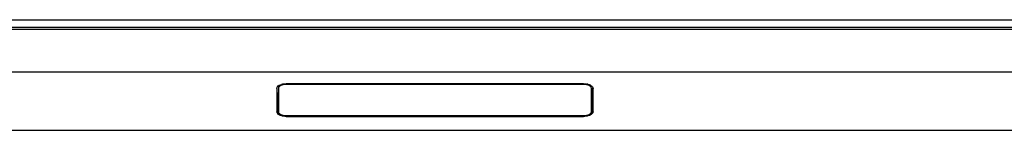
# Model space of a CAD drawing. Units: inches. Extents: x 0 to 34, y 0 to 22.
# Drawn here: x 22.7 to 24.6, y 12.9 to 13.1 of the extents above; entities that cross this region are included whole.
import ezdxf

# ---------------------------------------------------------------- set-up
doc = ezdxf.new("R2010")
doc.units = ezdxf.units.IN
doc.header["$LTSCALE"] = 1.87
doc.header["$MEASUREMENT"] = 0
doc.layers.get('0').update_dxf_attribs({"linetype": 'CONTINUOUS'})
doc.layers.add('ALL_FEATURES', color=7, linetype='CONTINUOUS')

msp = doc.modelspace()

# ---------------------------------------------------------------- linework, layer by layer
at = {"color": 7, "linetype": 'Continuous'}
for p, q in [((26.16377, 13.04762), (20.80156, 13.04762)), ((20.80156, 12.96418), (26.16377, 12.96418)), ((23.18444, 12.93328), (23.18461, 12.93436)), ((23.18444, 12.93314), (23.18444, 12.93328)), ((23.18444, 12.93314), (23.18444, 12.88923)), ((23.76318, 12.94193), (23.20215, 12.94193)), ((23.78072, 12.93436), (23.78089, 12.93328)), ((23.78089, 12.93328), (23.78089, 12.93314)), ((23.78089, 12.88923), (23.78089, 12.93314)), ((23.20215, 12.88044), (23.76318, 12.88044)), ((20.98943, 12.85439), (25.9759, 12.85439))]:
    msp.add_line(p, q, dxfattribs=at)
at = {"color": 9, "linetype": 'Continuous'}
for p, q in [((23.18739, 12.93314), (23.18596, 12.88569)), ((23.20215, 12.94193), (23.20215, 12.94046)), ((23.76318, 12.94193), (23.76318, 12.94046)), ((23.77794, 12.93314), (23.77937, 12.88569)), ((23.18634, 12.89946), (23.1844, 12.89754)), ((23.78093, 12.89754), (23.77899, 12.89946)), ((23.18739, 12.88923), (23.18725, 12.88452)), ((23.20215, 12.88191), (23.20215, 12.88044)), ((23.76318, 12.88191), (23.76318, 12.88044)), ((23.77794, 12.88923), (23.77808, 12.88452))]:
    msp.add_line(p, q, dxfattribs=at)
at = {"color": 7, "linetype": 'Continuous'}
for centre, radius, start, end in [((23.20095, 12.91393), 0.02789, 101.56193, 105.92909), ((23.76438, 12.91393), 0.02789, 74.07091, 78.43807), ((23.19417, 12.87487), 0.02056, 112.43537, 118.33303), ((23.77138, 12.87534), 0.02004, 61.59418, 67.11873)]:
    msp.add_arc(centre, radius, start, end, dxfattribs=at)
for points, knots in [([(23.18461, 12.93436), (23.18481, 12.93506), (23.18667, 12.93836), (23.19045, 12.93994), (23.1933, 12.94075)], [0, 0, 0, 0, 0.1966637, 1, 1, 1, 1]), ([(23.77203, 12.94075), (23.77313, 12.94044), (23.7765, 12.93925), (23.78003, 12.93678), (23.78072, 12.93436)], [0, 0, 0, 0, 0.3127625, 1, 1, 1, 1]), ([(23.20215, 12.88044), (23.19988, 12.88044), (23.19553, 12.8809), (23.18903, 12.88272), (23.18444, 12.88653), (23.18444, 12.88923)], [0, 0, 0, 0, 0.3250293, 0.6138898, 1, 1, 1, 1]), ([(23.78089, 12.88923), (23.78089, 12.88653), (23.7763, 12.88272), (23.7698, 12.8809), (23.76545, 12.88044), (23.76318, 12.88044)], [0, 0, 0, 0, 0.3861102, 0.6749707, 1, 1, 1, 1])]:
    msp.add_open_spline(points, degree=3, knots=knots, dxfattribs=at)
for points in [[(23.19537, 12.94126), (23.19759, 12.94171), (23.19988, 12.94193), (23.20215, 12.94193)], [(23.76318, 12.94193), (23.76545, 12.94193), (23.76774, 12.94171), (23.76997, 12.94126)]]:
    msp.add_open_spline(points, degree=3, dxfattribs=at)
at = {"layer": 'ALL_FEATURES', "color": 7, "linetype": 'Continuous'}
for p, q in [((20.80156, 13.06226), (26.16377, 13.06226)), ((20.80251, 13.0447), (26.16282, 13.0447)), ((20.80251, 12.96418), (26.16282, 12.96418)), ((23.18739, 12.93325), (23.18596, 12.88569)), ((23.18739, 12.93325), (23.18739, 12.93314)), ((23.18739, 12.93314), (23.18739, 12.88923)), ((23.76318, 12.94046), (23.20215, 12.94046)), ((23.77794, 12.93325), (23.77937, 12.88569)), ((23.77794, 12.93314), (23.77794, 12.93325)), ((23.77794, 12.88923), (23.77794, 12.93314)), ((23.20215, 12.88191), (23.76318, 12.88191))]:
    msp.add_line(p, q, dxfattribs=at)
for points, knots in [([(23.20215, 12.94046), (23.20028, 12.94046), (23.19673, 12.94013), (23.19261, 12.93889), (23.18999, 12.93737), (23.18823, 12.93585), (23.18742, 12.93426), (23.18739, 12.93325)], [0, 0, 0, 0, 0.3188615, 0.6028976, 0.7240194, 0.8293201, 1, 1, 1, 1]), ([(23.77794, 12.93325), (23.77791, 12.93426), (23.77711, 12.93585), (23.77534, 12.93737), (23.77273, 12.93889), (23.7686, 12.94013), (23.76505, 12.94046), (23.76318, 12.94046)], [0, 0, 0, 0, 0.1706799, 0.2759806, 0.3971024, 0.6811385, 1, 1, 1, 1]), ([(23.18739, 12.88923), (23.18739, 12.88822), (23.18816, 12.8866), (23.18992, 12.88506), (23.19253, 12.88351), (23.19668, 12.88224), (23.20026, 12.88191), (23.20215, 12.88191)], [0, 0, 0, 0, 0.1700599, 0.2749133, 0.395784, 0.6800975, 1, 1, 1, 1]), ([(23.76318, 12.88191), (23.76507, 12.88191), (23.76865, 12.88224), (23.7728, 12.88351), (23.77542, 12.88506), (23.77717, 12.8866), (23.77794, 12.88822), (23.77794, 12.88923)], [0, 0, 0, 0, 0.3199025, 0.604216, 0.7250867, 0.8299401, 1, 1, 1, 1])]:
    msp.add_open_spline(points, degree=3, knots=knots, dxfattribs=at)

doc.saveas('drawing.dxf')
